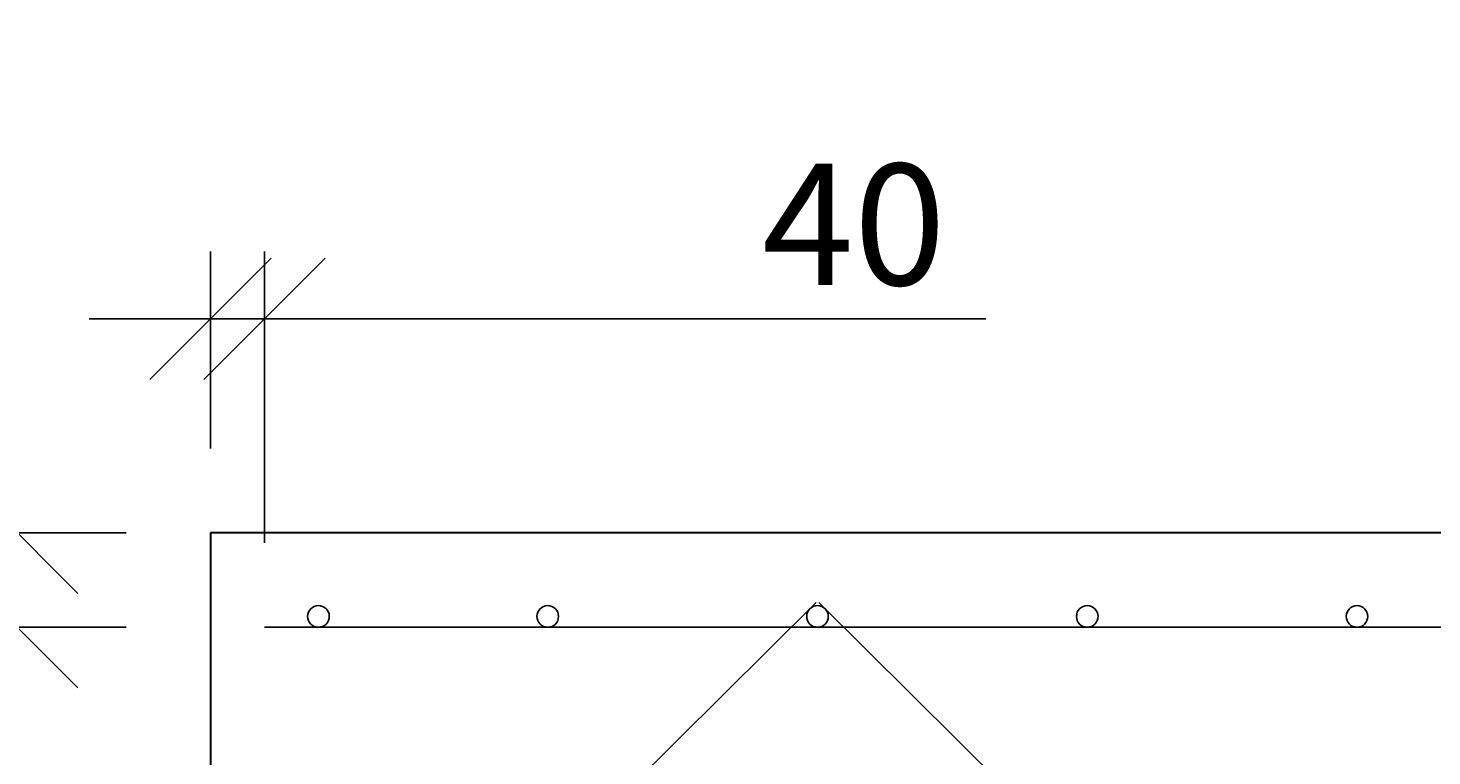
# Model space of a CAD drawing. Extents: x -7229 to 99274, y -125079 to -95379.
# Drawn here: x 64310 to 65350, y -113768 to -113228 of the extents above; entities that cross this region are included whole.
import ezdxf

# ---------------------------------------------------------------- set-up
doc = ezdxf.new("R2010")
doc.units = 0
doc.layers.get('0').update_dxf_attribs({"linetype": 'CONTINUOUS'})
doc.layers.get('Defpoints').update_dxf_attribs({"linetype": 'CONTINUOUS'})
doc.layers.add('Размеры', color=96, linetype='CONTINUOUS')
doc.layers.add('Фундаменты-Плиты', color=251, linetype='CONTINUOUS', lineweight=30)
doc.styles.add('GOST 2.304', font='CS_Gost2304.shx')
doc.dimstyles.new('SPDS', dxfattribs={"dimscale": 100, "dimtxt": 1.8, "dimasz": 1.8, "dimexe": 1.25, "dimexo": 0.625, "dimtad": 1, "dimdec": 0, "dimrnd": 0.001, "dimtxsty": 'GOST 2.304', "dimblk": 'OBLIQUE', "dimcen": 2.5, "dimdle": 1, "dimadec": 0, "dimazin": 2, "dimtfac": 0.75, "dimtdec": 0, "dimtmove": 1, "dimatfit": 3, "dimldrblk": 'DOTSMALL', "dimfxl": 1, "dimtolj": 1, "dimarcsym": 0})

# ---------------------------------------------------------------- blocks, each defined once
blk = doc.blocks.new('_Oblique')
at = {"color": 0, "linetype": 'ByBlock', "lineweight": -2}
blk.add_line((-0.5, -0.5), (0.5, 0.5), dxfattribs=at)
blk = doc.blocks.new('*D248')
at = {"layer": 'Defpoints', "color": 0, "lineweight": 30, "transparency": 16777216}
for p in [(64301.4, -113602.5), (64444.9, -113602.5), (64444.9, -113672.5)]:
    blk.add_point(p, dxfattribs=at)
at = {"layer": 'Размеры', "color": 0, "lineweight": -2, "transparency": 16777216}
for p, q in [((64301.4, -113228), (64301.4, -113602.5)), ((64301.4, -113722.5), (64301.4, -113552.5)), ((64382.4, -113602.5), (64251.4, -113602.5)), ((64382.4, -113672.5), (64251.4, -113672.5))]:
    blk.add_line(p, q, dxfattribs=at)
at = {"layer": 'Размеры', "color": 0, "lineweight": -2, "transparency": 16777216, "xscale": 90, "yscale": 90, "zscale": 90}
for p, rotation in [((64301.4, -113602.5), 90), ((64301.4, -113672.5), 270)]:
    blk.add_blockref('_Oblique', p, dxfattribs=dict(at, rotation=rotation))
at = {"layer": 'Размеры', "color": 0, "lineweight": 9, "transparency": 16777216, "insert": (64231.4, -113325.8), "char_height": 90, "attachment_point": 5, "rotation": 90, "style": 'GOST 2.304'}
blk.add_mtext('\\A1;70', dxfattribs=at)
blk = doc.blocks.new('_DotSmall')
at = {"color": 0, "linetype": 'ByBlock', "const_width": 0.5}
blk.add_lwpolyline([(-0.0625, 0, 1), (0.0625, 0, 1)], format="xyb", close=True, dxfattribs=at)
blk = doc.blocks.new('*D249')
at = {"layer": 'Defpoints', "color": 0, "lineweight": 30, "transparency": 16777216}
for p in [(64061.9, -113602.5), (64444.9, -113602.5), (64444.9, -113902.5)]:
    blk.add_point(p, dxfattribs=at)
at = {"layer": 'Размеры', "color": 0, "lineweight": -2, "transparency": 16777216}
for p, q in [((64061.9, -113952.5), (64061.9, -113552.5)), ((64382.4, -113602.5), (64011.9, -113602.5)), ((64382.4, -113902.5), (64011.9, -113902.5))]:
    blk.add_line(p, q, dxfattribs=at)
at = {"layer": 'Размеры', "color": 0, "lineweight": -2, "transparency": 16777216, "xscale": 90, "yscale": 90, "zscale": 90}
for p, rotation in [((64061.9, -113602.5), 90), ((64061.9, -113902.5), 270)]:
    blk.add_blockref('_Oblique', p, dxfattribs=dict(at, rotation=rotation))
at = {"layer": 'Размеры', "color": 0, "lineweight": 9, "transparency": 16777216, "insert": (63991.9, -113752.5), "char_height": 90, "attachment_point": 5, "rotation": 90, "style": 'GOST 2.304'}
blk.add_mtext('\\A1;300', dxfattribs=at)
blk = doc.blocks.new('*D245')
at = {"layer": 'Defpoints', "color": 0, "lineweight": 30, "transparency": 16777216}
for p in [(64444.9, -113443.7), (64444.9, -113602.5), (64484.9, -113672.5)]:
    blk.add_point(p, dxfattribs=at)
at = {"layer": 'Размеры', "color": 0, "lineweight": -2, "transparency": 16777216}
for p, q in [((64444.9, -113540), (64444.9, -113393.7)), ((64484.9, -113610), (64484.9, -113393.7)), ((64444.9, -113443.7), (64354.9, -113443.7)), ((64484.9, -113443.7), (64444.9, -113443.7)), ((64484.9, -113443.7), (64444.9, -113443.7)), ((64484.9, -113443.7), (64574.9, -113443.7)), ((65019.7, -113443.7), (64484.9, -113443.7))]:
    blk.add_line(p, q, dxfattribs=at)
at = {"layer": 'Размеры', "color": 0, "lineweight": -2, "transparency": 16777216, "xscale": 90, "yscale": 90, "zscale": 90}
blk.add_blockref('_Oblique', (64444.9, -113443.7), dxfattribs=at)
at = {"layer": 'Размеры', "color": 0, "lineweight": -2, "transparency": 16777216, "xscale": 90, "yscale": 90, "zscale": 90, "rotation": 180}
blk.add_blockref('_Oblique', (64484.9, -113443.7), dxfattribs=at)
at = {"layer": 'Размеры', "color": 0, "lineweight": 9, "transparency": 16777216, "insert": (64921.8, -113373.7), "char_height": 90, "attachment_point": 5, "style": 'GOST 2.304'}
blk.add_mtext('\\A1;40', dxfattribs=at)

msp = doc.modelspace()

# ---------------------------------------------------------------- linework, layer by layer
for p, q in [((64893.9, -113654.2), (64697.3, -113849.3)), ((64895.9, -113654.2), (65092.5, -113849.3)), ((64484.9, -113672.5), (71515.6, -113672.5))]:
    msp.add_line(p, q)
for centre in [(64524.9, -113664.5), (64694.9, -113664.5), (64894.9, -113664.5), (65094.9, -113664.5), (65294.9, -113664.5), (65294.9, -113664.5)]:
    msp.add_circle(centre, 8)
at = {"layer": 'Фундаменты-Плиты'}
msp.add_lwpolyline([(64444.9, -113602.5), (64444.9, -113902.5), (71644.9, -113902.5), (71644.9, -113602.5)], close=True, dxfattribs=at)

# ---------------------------------------------------------------- dimensions: what is measured, and where the dimension line sits
at = {"layer": 'Размеры', "color": 0, "lineweight": 9}
for base, p1, picture, middle in [((64301.4, -113602.5), (64444.9, -113672.5), '*D248', (64296, -113325.8)), ((64061.9, -113602.5), (64444.9, -113902.5), '*D249', (64061.9, -113752.5))]:
    dim = msp.add_linear_dim(base=base, p1=p1, p2=(64444.9, -113602.5), angle=270, dimstyle='SPDS', override={"dimscale": 0, "dimexe": 1, "dimexo": 1.25, "dimgap": 0.5, "dimblk1": 'Oblique', "dimblk2": 'Oblique', "dimsah": 1, "dimcen": 5, "dimtix": 0, "dimtofl": 1, "dimtmove": 1, "dimatfit": 3}, dxfattribs=at)
    dim.commit()
    dim.dimension.update_dxf_attribs({"geometry": picture, "text_midpoint": middle, "dimtype": 160})
dim = msp.add_linear_dim(base=(64444.9, -113443.7), p1=(64484.9, -113672.5), p2=(64444.9, -113602.5), dimstyle='SPDS', override={"dimscale": 0, "dimexe": 1, "dimexo": 1.25, "dimgap": 0.5, "dimblk1": 'Oblique', "dimblk2": 'Oblique', "dimsah": 1, "dimcen": 5, "dimtix": 0, "dimtofl": 1, "dimtmove": 1, "dimatfit": 3}, dxfattribs=at)
dim.commit()
dim.dimension.update_dxf_attribs({"geometry": '*D245', "text_midpoint": (64921.8, -113425.7), "dimtype": 160})

doc.saveas('drawing.dxf')
